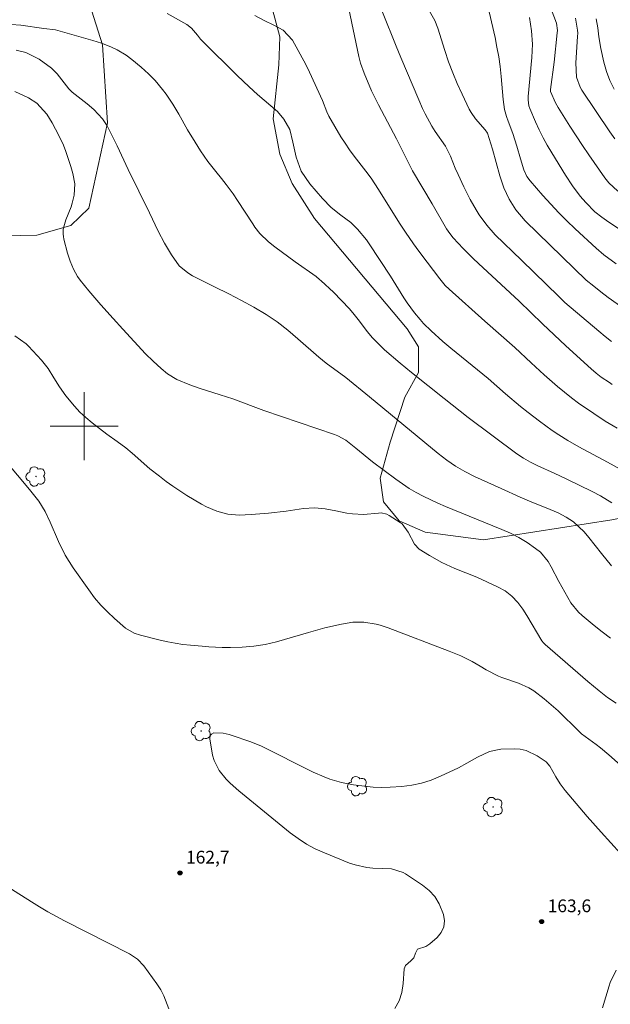
# Model space of a CAD drawing. Units: metres. Extents: x 289389 to 289905, y 1659385 to 1659950.
# Drawn here: x 289692 to 289762, y 1659632 to 1659748 of the extents above; entities that cross this region are included whole.
import ezdxf
from ezdxf.enums import TextEntityAlignment as Align

# ---------------------------------------------------------------- set-up
doc = ezdxf.new("R2010")
doc.units = ezdxf.units.M
doc.header["$MEASUREMENT"] = 0
for name, color, linetype, lineweight, true_color in [('Arvores_Isoladas', 7, 'Continuous', 18, 0x00ff33), ('Curvas_Intermediarias', 7, 'Continuous', 9, 0x783c14), ('Curvas_Mestras', 7, 'Continuous', 20, 0x783c14), ('Pto_Cotado', 7, 'Continuous', 9, 0x783c14), ('Topon_Pto_Cotado', 7, 'Continuous', 9, 0x783c14), ('Vegetacao', 7, 'Orla8', 9, 0x00ff33)]:
    doc.layers.add(name, color=color, linetype=linetype, lineweight=lineweight, true_color=true_color)
doc.layers.add('Malha_Coordenadas', color=7, linetype='Continuous', lineweight=15)
doc.styles.add('Arial', font='arial.ttf', dxfattribs={"height": 1.5})
doc.styles.get("Standard").update_dxf_attribs({"font": 'arial.ttf'})
doc.linetypes.add('Orla8', pattern='A,6,-0.5,["V",Standard,S=1,R=0,X=-0.5,Y=-1],-0.5,6,-0.5,["V",Standard,S=1,R=0,X=-0.5,Y=-1],-0.5', length=14)

# ---------------------------------------------------------------- blocks, each defined once
blk = doc.blocks.new('Cotas')
at = {"layer": 'Pto_Cotado'}
blk.add_hatch(color=256, dxfattribs=at).paths.add_polyline_path([(0, 0.24, 1), (0, -0.24, 1)])
at = {"layer": 'Pto_Cotado', "lineweight": -3}
blk.add_lwpolyline([(0, -0.24, -1), (0, 0.24, -1)], format="xyb", close=True, dxfattribs=at)
blk = doc.blocks.new('Arvore')
at = {"layer": 'Arvores_Isoladas'}
blk.add_lwpolyline([(-0.72, 0.49, 0.872324), (-0.72, -0.55, 0.862983), (0.28, -0.83, 0.900105), (0.89, 0.03, 0.863155), (0.26, 0.86, 0.882486)], format="xyb", close=True, dxfattribs=at)
blk.add_circle((0, 0), 0.0286, dxfattribs=at)

msp = doc.modelspace()

# ---------------------------------------------------------------- linework, layer by layer
at = {"layer": 'Curvas_Intermediarias', "flags": 128}
for points, elevation in [([(289709.76, 1659748.58), (289712.1, 1659747.27), (289712.64, 1659746.84), (289713.32, 1659746.03), (289713.7, 1659745.55), (289713.91, 1659745.32), (289718.01, 1659741.27), (289719.42, 1659739.93), (289720.38, 1659739.06), (289722.75, 1659737.04), (289723.48, 1659736.16), (289724.19, 1659734.91), (289724.56, 1659733.45), (289724.95, 1659731.68), (289725.55, 1659730.01), (289726.54, 1659728.54), (289728.06, 1659726.79), (289729.08, 1659725.75), (289730.22, 1659724.84), (289731.38, 1659723.96), (289732.17, 1659723.2), (289733.22, 1659721.93), (289733.53, 1659721.47), (289736.03, 1659717.65), (289737.63, 1659715.11), (289738.02, 1659714.51), (289738.88, 1659713.35), (289739.53, 1659712.56), (289739.94, 1659712.1), (289740.81, 1659711.2), (289742.2, 1659709.96), (289743.16, 1659709.16), (289747.54, 1659705.6), (289749.58, 1659703.82), (289751.34, 1659702.33), (289752.24, 1659701.61), (289753.56, 1659700.6), (289754.3, 1659700.04), (289755.06, 1659699.5), (289755.83, 1659698.99), (289756.9, 1659698.32), (289758.21, 1659697.55), (289761.56, 1659695.75), (289765.48, 1659693.59)], 157), ([(289720.07, 1659748.33), (289721.18, 1659747.75), (289722.31, 1659747.19), (289723.43, 1659746.62), (289724.53, 1659745.45), (289726.07, 1659742.58), (289726.51, 1659741.68), (289728.03, 1659738.35), (289728.56, 1659737.02), (289728.8, 1659736.51), (289730.21, 1659734.08), (289730.7, 1659733.3), (289731.21, 1659732.53), (289731.76, 1659731.79), (289733.16, 1659730.03), (289733.78, 1659729.18), (289734.65, 1659727.86), (289737.11, 1659723.88), (289737.8, 1659722.82), (289738.73, 1659721.48), (289739.36, 1659720.6), (289740.34, 1659719.3), (289741.84, 1659717.36), (289742.49, 1659716.57), (289742.93, 1659716.14), (289747.16, 1659712.34), (289750.67, 1659709.25), (289752.58, 1659707.45), (289754.12, 1659706.03), (289755.7, 1659704.65), (289756.51, 1659703.98), (289757.33, 1659703.33), (289758.17, 1659702.71), (289759.96, 1659701.48), (289761.31, 1659700.6), (289762.7, 1659699.76)], 156), ([(289735.1, 1659748.72), (289736.71, 1659744.72), (289737.25, 1659743.41), (289739.36, 1659738.41), (289739.81, 1659737.39), (289740.11, 1659736.78), (289740.9, 1659735.3), (289741.3, 1659734.69), (289742.5, 1659732.98), (289743.11, 1659731.77), (289743.67, 1659730.37), (289743.99, 1659729.63), (289744.68, 1659728.18), (289745.43, 1659726.67), (289746.11, 1659725.45), (289746.49, 1659724.87), (289747.37, 1659723.66), (289748.35, 1659722.53), (289751.44, 1659719.55), (289755.84, 1659715.25), (289756.57, 1659714.57), (289760.55, 1659711.17), (289761.29, 1659710.56), (289762.05, 1659709.97)], 154), ([(289740.65, 1659748.84), (289741.26, 1659747.75), (289741.61, 1659746.86), (289742.44, 1659744.22), (289742.88, 1659742.91), (289743.36, 1659741.61), (289743.89, 1659740.34), (289744.46, 1659739.08), (289745.3, 1659737.33), (289745.52, 1659736.93), (289746.05, 1659736.17), (289747.2, 1659734.9), (289747.44, 1659734.49), (289748.03, 1659732.61), (289748.9, 1659729.45), (289749.38, 1659728.06), (289750.02, 1659726.73), (289750.78, 1659725.46), (289751.9, 1659724.18), (289753.36, 1659722.73), (289759.07, 1659717.19), (289759.96, 1659716.47), (289760.8, 1659715.8), (289761.66, 1659715.16), (289768.17, 1659710.55)], 153), ([(289747.66, 1659748.79), (289748.34, 1659745.77), (289748.57, 1659744.63), (289748.77, 1659743.49), (289748.93, 1659742.34), (289749.06, 1659741.18), (289749.31, 1659738.47), (289749.47, 1659737.29), (289749.7, 1659736.46), (289749.89, 1659735.91), (289750.43, 1659734.44), (289750.92, 1659732.96), (289751.33, 1659731.47), (289751.71, 1659730.18), (289752.09, 1659729.4), (289752.48, 1659728.87), (289753.98, 1659727.14), (289754.89, 1659726.13), (289755.83, 1659725.12), (289756.79, 1659724.16), (289757.77, 1659723.21), (289760.22, 1659720.96), (289761.15, 1659720.18), (289762.6, 1659719.09)], 152), ([(289752.41, 1659748.1), (289752.63, 1659746.53), (289752.73, 1659744.96), (289752.67, 1659743.39), (289752.25, 1659738.79), (289752.23, 1659738.43), (289752.33, 1659737.72), (289752.45, 1659737.38), (289753.12, 1659735.82), (289753.54, 1659734.88), (289754, 1659733.96), (289754.49, 1659733.06), (289755.01, 1659732.17), (289756.62, 1659729.53), (289757.45, 1659728.28), (289758.37, 1659727.08), (289759.01, 1659726.31), (289760.1, 1659725.23), (289760.89, 1659724.59), (289761.72, 1659724), (289765.65, 1659721.43)], 151), ([(289757.8, 1659748.05), (289758.06, 1659746.63), (289758.07, 1659746.25), (289758.06, 1659745.87), (289757.86, 1659742.79), (289757.94, 1659741.09), (289758.34, 1659739.9), (289758.55, 1659739.54), (289761.84, 1659734.65), (289762.45, 1659733.81)], 149), ([(289760.23, 1659747.97), (289760.43, 1659746.88), (289760.57, 1659745.84), (289760.79, 1659744.46), (289761.14, 1659742.87), (289761.45, 1659741.77), (289761.84, 1659740.7), (289762.34, 1659739.67)], 148), ([(289691.42, 1659747.27), (289692.55, 1659747.22), (289695.28, 1659746.8), (289696.65, 1659746.64), (289697.19, 1659746.51), (289701.03, 1659745.41), (289702.04, 1659745.07), (289703.15, 1659744.65), (289703.89, 1659744.29), (289704.94, 1659743.66), (289705.61, 1659743.18), (289706.73, 1659742.27), (289707.56, 1659741.49), (289708.34, 1659740.69), (289709.24, 1659739.63), (289709.66, 1659739.07), (289710.43, 1659737.91), (289711.14, 1659736.72), (289712.17, 1659734.9), (289713.07, 1659733.42), (289713.71, 1659732.4), (289714.55, 1659731.15)], 158), ([(289692.02, 1659744.27), (289693.14, 1659743.97), (289694.72, 1659743.19), (289696.17, 1659742.14), (289696.83, 1659741.48), (289698.2, 1659739.7), (289698.6, 1659739.3), (289700.37, 1659737.95), (289701.14, 1659737.29), (289702.17, 1659736.19), (289702.7, 1659735.35), (289703.9, 1659732.99), (289705.2, 1659730.22), (289707.69, 1659725.11), (289708.71, 1659722.97), (289709.45, 1659721.55), (289710.27, 1659720.18), (289711.18, 1659718.88), (289712.19, 1659718.03), (289712.76, 1659717.71), (289715.34, 1659716.4), (289717.02, 1659715.58), (289718.51, 1659714.81), (289719.98, 1659714.01), (289721.4, 1659713.13), (289722.71, 1659712.26), (289723.96, 1659711.31), (289725.16, 1659710.28), (289727.62, 1659708.1), (289728.47, 1659707.41), (289730.79, 1659705.71), (289733.58, 1659703.44), (289741.67, 1659696.77), (289742.67, 1659695.99), (289743.71, 1659695.28), (289744.79, 1659694.64), (289745.92, 1659694.07), (289749.06, 1659692.64), (289751.29, 1659691.65), (289752.41, 1659691.18), (289754.84, 1659690.2), (289755.78, 1659689.78), (289756.7, 1659689.29), (289757.56, 1659688.73), (289758.82, 1659687.55), (289759.38, 1659686.89), (289760.88, 1659685), (289762.06, 1659683.56)], 159), ([(289714.55, 1659731.15), (289715.48, 1659729.97), (289716.15, 1659729.17), (289716.73, 1659728.45), (289717.55, 1659727.33), (289718.06, 1659726.57), (289719.83, 1659723.81), (289720.1, 1659723.42), (289720.69, 1659722.68), (289721.69, 1659721.68), (289722.42, 1659721.09), (289724.81, 1659719.34), (289727.28, 1659717.6), (289727.71, 1659717.27), (289727.87, 1659717.12), (289729.32, 1659715.76), (289730.29, 1659714.8), (289731.21, 1659713.8), (289731.77, 1659713.14), (289732.39, 1659712.36), (289733.29, 1659711.15), (289733.93, 1659710.39), (289734.62, 1659709.67), (289735.35, 1659708.99), (289737.2, 1659707.42), (289738.52, 1659706.33), (289742.35, 1659703.25), (289745.17, 1659701.02), (289750.91, 1659696.75), (289751.69, 1659696.21), (289752.52, 1659695.74), (289753.36, 1659695.31), (289755.3, 1659694.45), (289756.77, 1659693.76), (289759.78, 1659692.3), (289760.73, 1659691.79), (289762.1, 1659690.96)], 158), ([(289691.85, 1659710.65), (289693.17, 1659709.7), (289693.46, 1659709.42), (289694.99, 1659707.76), (289695.78, 1659706.77), (289696.45, 1659705.7), (289697.09, 1659704.61), (289697.83, 1659703.58), (289698.85, 1659702.35), (289699.5, 1659701.65), (289700.2, 1659701.01), (289700.93, 1659700.4), (289702.67, 1659699.05), (289703.87, 1659698.2), (289704.89, 1659697.44), (289705.65, 1659696.81), (289707.73, 1659694.98), (289708.85, 1659694.09), (289709.64, 1659693.49), (289710.44, 1659692.92), (289711.27, 1659692.37), (289712.1, 1659691.84), (289713.79, 1659690.82), (289714.38, 1659690.5), (289715.61, 1659689.98), (289716.91, 1659689.65), (289718.25, 1659689.53), (289719.64, 1659689.58), (289721.71, 1659689.75), (289723.77, 1659690), (289725.81, 1659690.29), (289727.09, 1659690.37), (289728.36, 1659690.26), (289729.63, 1659690.03), (289730.9, 1659689.77), (289731.56, 1659689.66), (289732.85, 1659689.6), (289734.63, 1659689.76), (289734.96, 1659689.78), (289735.6, 1659689.64), (289735.89, 1659689.49), (289737.18, 1659688.66), (289737.42, 1659688.48), (289738.13, 1659687.51), (289738.86, 1659686.12), (289739.4, 1659685.52), (289740.63, 1659684.75), (289742.1, 1659683.94), (289743.62, 1659683.25), (289746.19, 1659682.2), (289748.64, 1659681.09), (289749.52, 1659680.6), (289750.32, 1659679.98), (289751.02, 1659679.25), (289751.62, 1659678.43), (289752.09, 1659677.69), (289753.86, 1659674.74), (289754.06, 1659674.47), (289754.24, 1659674.29), (289759.25, 1659669.94), (289760.59, 1659668.83), (289761.58, 1659668.05), (289762.6, 1659667.37)], 161), ([(289689.49, 1659697.38), (289693.56, 1659692.55), (289694.68, 1659691.15), (289695.42, 1659689.96), (289696.01, 1659688.68), (289696.99, 1659686.4), (289697.76, 1659684.81), (289698.7, 1659683.31), (289700.54, 1659680.71), (289701.23, 1659679.8), (289701.96, 1659678.93), (289702.76, 1659678.12), (289703.59, 1659677.34), (289704.88, 1659676.23), (289705.88, 1659675.64), (289706.62, 1659675.39), (289708.95, 1659674.8), (289709.84, 1659674.6), (289710.72, 1659674.43), (289711.62, 1659674.3), (289712.52, 1659674.2), (289713.88, 1659674.08), (289714.66, 1659674.02), (289716.23, 1659673.95), (289717.21, 1659673.94), (289718.58, 1659673.97), (289719.95, 1659674.08), (289721.31, 1659674.29), (289721.98, 1659674.44), (289722.64, 1659674.62), (289726.38, 1659675.72), (289728.32, 1659676.25), (289730.29, 1659676.69), (289731.63, 1659676.92), (289732.91, 1659676.93), (289734.34, 1659676.69), (289734.82, 1659676.58), (289735.76, 1659676.25), (289742.93, 1659673.52), (289744.32, 1659672.94), (289745.65, 1659672.27), (289746.61, 1659671.74), (289747.31, 1659671.32), (289748.75, 1659670.55), (289749.13, 1659670.41), (289751.1, 1659669.73), (289752.33, 1659669.2), (289752.89, 1659668.84), (289754.11, 1659667.91), (289755.22, 1659666.96), (289755.76, 1659666.46), (289758.22, 1659664.06), (289758.52, 1659663.79), (289760.25, 1659662.53), (289760.76, 1659662.13), (289761.74, 1659661.3), (289764.85, 1659658.52)], 162), ([(289736.57, 1659631.43), (289737.07, 1659632.34), (289737.37, 1659633.33), (289737.55, 1659634.38), (289737.67, 1659636.11), (289737.79, 1659636.5), (289738.44, 1659637.05), (289738.79, 1659637.39), (289738.97, 1659637.94), (289739.21, 1659638.4), (289740.22, 1659638.73), (289740.68, 1659639.04), (289741.53, 1659639.78), (289742.01, 1659640.38), (289742.32, 1659641.03), (289742.39, 1659641.74), (289742.29, 1659642.51), (289741.77, 1659643.77), (289741.26, 1659644.61), (289740.59, 1659645.32), (289739.82, 1659645.96), (289737.81, 1659647.29), (289737.53, 1659647.45), (289736.17, 1659647.88), (289735.1, 1659647.9), (289733.97, 1659647.96), (289733.26, 1659648.03), (289731.88, 1659648.33), (289731.21, 1659648.56), (289728.27, 1659649.75), (289727.2, 1659650.24), (289726.17, 1659650.78), (289725.19, 1659651.43), (289724.25, 1659652.13), (289718.21, 1659657.06), (289717.2, 1659657.96), (289716.72, 1659658.43), (289715.87, 1659659.46), (289715.3, 1659660.63), (289715.12, 1659661.26), (289714.77, 1659663.19), (289714.77, 1659663.34), (289714.87, 1659663.61), (289714.97, 1659663.73), (289715.26, 1659663.87), (289716.34, 1659663.84), (289717.06, 1659663.69), (289717.41, 1659663.58), (289719.5, 1659662.87), (289720.77, 1659662.35), (289726.94, 1659659.27), (289728.24, 1659658.69), (289728.91, 1659658.45), (289730.28, 1659658.06), (289731.68, 1659657.78), (289732.98, 1659657.6), (289733.99, 1659657.51), (289735.01, 1659657.46), (289736.02, 1659657.48), (289737.38, 1659657.56), (289738.55, 1659657.72), (289739.7, 1659657.97), (289740.81, 1659658.33), (289741.91, 1659658.77), (289744.05, 1659659.78), (289745.01, 1659660.3), (289746.29, 1659661.03), (289747.68, 1659661.7), (289749.03, 1659661.98), (289750.59, 1659662.01), (289751.31, 1659661.95), (289752.01, 1659661.81), (289753.31, 1659661.19), (289754.34, 1659660.46), (289754.77, 1659659.97), (289755.48, 1659658.72), (289755.99, 1659657.88), (289756.59, 1659657.09), (289759.17, 1659654.04), (289760.84, 1659652.18), (289763.11, 1659649.67)], 163), ([(289688.02, 1659647.64), (289693.81, 1659643.98), (289694.77, 1659643.4), (289695.73, 1659642.83), (289697.7, 1659641.76), (289705.33, 1659637.86), (289705.57, 1659637.73), (289706.27, 1659637.26), (289707.04, 1659636.45), (289708.56, 1659634.33), (289709.01, 1659633.64), (289709.39, 1659632.93), (289709.96, 1659631.4)], 163), ([(289762.59, 1659635.94), (289761.89, 1659634.48), (289761.76, 1659634.1), (289760.98, 1659631.51)], 163)]:
    msp.add_lwpolyline(points, dxfattribs=dict(at, elevation=elevation))
at = {"layer": 'Curvas_Mestras', "flags": 128}
for points, elevation in [([(289731.13, 1659749.15), (289732.31, 1659743.51), (289732.51, 1659742.75), (289732.96, 1659741.55), (289733.8, 1659739.48), (289734.34, 1659738.36), (289734.62, 1659737.81), (289736.73, 1659733.81), (289737.83, 1659731.62), (289738.65, 1659730.06), (289740.93, 1659726.16), (289742.65, 1659723.23), (289743.01, 1659722.68), (289743.41, 1659722.15), (289744.58, 1659720.92), (289745.78, 1659719.72), (289746.39, 1659719.13), (289751.17, 1659714.7), (289753.92, 1659712.05), (289756.69, 1659709.46), (289759.66, 1659706.74), (289760.24, 1659706.24), (289760.84, 1659705.77), (289761.8, 1659705.12), (289762.12, 1659704.92)], 155), ([(289754.64, 1659749.9), (289755.56, 1659747.46), (289755.68, 1659746.59), (289755.67, 1659746.29), (289755.3, 1659742.86), (289754.85, 1659739.63), (289754.85, 1659739.39), (289755.44, 1659738.07), (289755.78, 1659737.5), (289757.16, 1659735.3), (289758.62, 1659733.05), (289759.37, 1659731.94), (289761.26, 1659729.23), (289761.71, 1659728.65), (289762.77, 1659727.65)], 150), ([(289691.85, 1659739.41), (289693.45, 1659738.67), (289694.44, 1659738.04), (289695.6, 1659736.71), (289696.24, 1659735.7), (289697.03, 1659734.23), (289697.56, 1659733.06), (289697.83, 1659732.34), (289698.43, 1659730.57), (289698.67, 1659729.76), (289698.91, 1659728.52), (289698.84, 1659727.18), (289698.61, 1659726.26), (289698.46, 1659725.82), (289697.83, 1659724.29), (289697.53, 1659723.17), (289697.52, 1659722.6), (289697.56, 1659722.31), (289697.61, 1659722.03), (289698.04, 1659720.38), (289698.34, 1659719.42), (289698.74, 1659718.49), (289699.23, 1659717.61), (289699.52, 1659717.2), (289700.57, 1659715.92), (289701.97, 1659714.27), (289703.41, 1659712.66), (289704.54, 1659711.41), (289707.22, 1659708.52), (289708.12, 1659707.63), (289709.05, 1659706.78), (289709.81, 1659706.16), (289710.92, 1659705.5), (289712.43, 1659704.86), (289713.66, 1659704.42), (289716.02, 1659703.69), (289717.5, 1659703.21), (289721.14, 1659701.85), (289729.44, 1659699.01), (289729.85, 1659698.85), (289730.8, 1659698.33), (289731.96, 1659697.41), (289733.91, 1659695.79), (289736.66, 1659693.74), (289737.44, 1659693.19), (289738.24, 1659692.67), (289739.06, 1659692.19), (289739.9, 1659691.74), (289741.63, 1659690.92), (289742.5, 1659690.54), (289748.09, 1659688.28), (289749.13, 1659687.84), (289750.16, 1659687.38), (289751.16, 1659686.87), (289752.12, 1659686.28), (289753.12, 1659685.59), (289753.68, 1659685.15), (289754.58, 1659684.06), (289754.94, 1659683.44), (289755.85, 1659681.72), (289757.27, 1659679.2), (289758.16, 1659678.08), (289758.59, 1659677.7), (289760.01, 1659676.52), (289760.95, 1659675.77), (289761.91, 1659675.05)], 160)]:
    msp.add_lwpolyline(points, dxfattribs=dict(at, elevation=elevation))
at = {"layer": 'Malha_Coordenadas', "flags": 128}
for points in [[(289700, 1659704), (289700, 1659696)], [(289704, 1659700), (289696, 1659700)]]:
    msp.add_lwpolyline(points, dxfattribs=at)
at = {"layer": 'Vegetacao', "flags": 128}
msp.add_lwpolyline([(289406.1, 1659602.05), (289416.44, 1659597.29), (289424.65, 1659591.48), (289429.41, 1659586.72), (289439.34, 1659569.14), (289443.44, 1659563.32), (289448.2, 1659558.57), (289461.3, 1659551.03), (289465.79, 1659549.45), (289468.84, 1659548.39), (289471.35, 1659549.72), (289477.3, 1659556.07), (289492.63, 1659565.6), (289496.6, 1659567.19), (289501.89, 1659569.04), (289516.03, 1659568.25), (289532.43, 1659571.7), (289534.41, 1659572.76), (289536.93, 1659576.2), (289542.87, 1659591.01), (289546.57, 1659598.82), (289554.36, 1659608.87), (289564.01, 1659620.78), (289572.47, 1659630.04), (289591.5, 1659645.12), (289598.25, 1659648.3), (289604.77, 1659649.7), (289605.67, 1659649.82), (289606.84, 1659649.81), (289611.01, 1659649.17), (289612.13, 1659649.23), (289612.74, 1659649.58), (289613.06, 1659650.16), (289611.57, 1659652.98), (289608.16, 1659656.11), (289603.6, 1659659.19), (289600.88, 1659662.45), (289600.75, 1659665.36), (289610.93, 1659681.63), (289612.34, 1659682.39), (289613.97, 1659682.56), (289617.01, 1659682.3), (289619.32, 1659681.87), (289620.98, 1659680.45), (289631.73, 1659669.09), (289645.32, 1659656.92), (289648.76, 1659653.35), (289650.75, 1659648.86), (289651.28, 1659644.76), (289654.2, 1659613.82), (289655.66, 1659608.26), (289659.23, 1659602.84), (289664.13, 1659598.48), (289671.4, 1659595.97), (289689.12, 1659595.19), (289699.44, 1659595.59), (289708.03, 1659593.88), (289717.43, 1659585.95), (289718.88, 1659584.23), (289721.13, 1659583.3), (289722.98, 1659584.1), (289724.44, 1659585.29), (289726.15, 1659591.64), (289726.94, 1659595.47), (289728.66, 1659598.25), (289730.12, 1659600.1), (289731.3, 1659604.2), (289730.64, 1659608.83), (289730.24, 1659614.38), (289731.56, 1659617.03), (289733.94, 1659619.41), (289741.48, 1659623.52), (289746.24, 1659623.52), (289751.66, 1659622.07), (289756.82, 1659618.76), (289761.71, 1659614.27), (289773.63, 1659592.46), (289774.21, 1659590.89), (289775.4, 1659589.96), (289776.4, 1659589.94), (289779.7, 1659591.07), (289796.37, 1659598.68), (289806.81, 1659603.98), (289816.33, 1659605.44), (289829.82, 1659605.18), (289853.36, 1659600.7), (289857.59, 1659600.96), (289858.39, 1659602.02), (289858.52, 1659603.61), (289854.68, 1659616.56), (289853.62, 1659621.46), (289855.2, 1659629), (289857.58, 1659633.23), (289866.04, 1659640.77), (289870, 1659645), (289871.98, 1659651.35), (289872.64, 1659657.83), (289871.98, 1659662.46), (289869.73, 1659665.9), (289861.53, 1659672.51), (289850.23, 1659679.72), (289845.65, 1659682.68), (289844.06, 1659683.87), (289842.08, 1659687.04), (289838.23, 1659709.65), (289837.43, 1659714.81), (289836.75, 1659716.73), (289835.59, 1659718.43), (289834.09, 1659719.63), (289832.84, 1659720.15), (289831.79, 1659720.23), (289830.9, 1659719.93), (289828.57, 1659718.77), (289801.21, 1659702.1), (289783.49, 1659693.23), (289762.07, 1659688.98), (289747, 1659686.6), (289740.12, 1659687.52), (289737.08, 1659688.84), (289735.23, 1659691.09), (289734.83, 1659693.86), (289736.02, 1659698.1), (289737.73, 1659703.39), (289739.32, 1659706.3), (289739.32, 1659709.34), (289737.99, 1659711.45), (289727.11, 1659724.44), (289724.49, 1659728.58), (289723.02, 1659732.01), (289722.24, 1659736.17), (289722.9, 1659742.52), (289723.03, 1659745.83), (289719.45, 1659759.18), (289718.92, 1659761.61), (289719.48, 1659763.98), (289721.96, 1659767.91), (289723.68, 1659770.82), (289724.19, 1659773.74), (289723.63, 1659775.99), (289721.82, 1659778.62), (289721.82, 1659781.48), (289722.61, 1659784.57), (289724.99, 1659788.28), (289733.32, 1659796.61), (289735.3, 1659799.66), (289736.75, 1659805.08), (289738.34, 1659810.37), (289740.32, 1659813.28), (289745.34, 1659817.38), (289748.78, 1659818.57), (289750.9, 1659820.03), (289752.09, 1659822.28), (289752.08, 1659823.73), (289751.55, 1659824.79), (289750.63, 1659825.85), (289748.51, 1659827.56), (289745.73, 1659829.81), (289743.88, 1659832.32), (289744.41, 1659835.36), (289745.07, 1659837.08), (289746.52, 1659839.86), (289747.18, 1659842.64), (289746.52, 1659845.95), (289741.75, 1659854.01), (289739.77, 1659860.49), (289738.97, 1659865.65), (289738.44, 1659870.41), (289736.85, 1659872.39), (289733.41, 1659873.18), (289731.69, 1659872.52), (289729.84, 1659870.67), (289725.08, 1659870.4), (289723.49, 1659872.78), (289722.7, 1659876.88), (289722.83, 1659880.18), (289728.51, 1659886.53), (289731.29, 1659889.18), (289732.34, 1659892.35), (289732.34, 1659895.79), (289730.62, 1659898.44), (289727.05, 1659900.42), (289723.88, 1659900.81), (289713.34, 1659899.47), (289710.08, 1659898.79), (289707.22, 1659897.56), (289701.91, 1659895.11), (289693.48, 1659894.83), (289689.8, 1659894.29), (289687.49, 1659893.2), (289684.5, 1659890.2), (289681.91, 1659886.12), (289679.05, 1659884.07), (289675.52, 1659884.89), (289672.25, 1659886.25), (289669.66, 1659889.92), (289665.3, 1659896.86), (289659.31, 1659902.98), (289655.23, 1659904.88), (289647.47, 1659905.7), (289638.49, 1659904.06), (289629.51, 1659900.11), (289618.76, 1659895.47), (289615.49, 1659894.79), (289612.77, 1659895.34), (289611.27, 1659896.42), (289610.05, 1659900.64), (289612.63, 1659913.57), (289614.67, 1659917.93), (289616.43, 1659921.19), (289616.84, 1659924.33), (289610.58, 1659931.26), (289606.9, 1659937.11), (289604.34, 1659944.66)], dxfattribs=at)
msp.add_lwpolyline([(289597.9, 1659722.56), (289594.56, 1659727.8), (289594.55, 1659728.74), (289596.23, 1659730.37), (289602.78, 1659732.08), (289604.84, 1659733.75), (289605.07, 1659734.2), (289606.19, 1659735.54), (289608.15, 1659736.7), (289609.64, 1659736.13), (289611.55, 1659733.4), (289613.87, 1659731.42), (289614.88, 1659731.42), (289616.39, 1659731.85), (289617.21, 1659732.69), (289617.83, 1659734.73), (289618.6, 1659735.39), (289619.74, 1659735.61), (289621.37, 1659735.21), (289624.34, 1659732.2), (289626.65, 1659731.36), (289629.06, 1659731.75), (289631.12, 1659733.54), (289632.75, 1659736.48), (289634.01, 1659737.63), (289635.6, 1659737.63), (289640.19, 1659736.99), (289643.54, 1659736.65), (289645.72, 1659736.88), (289646.58, 1659737.74), (289647.45, 1659739.3), (289648.17, 1659742.38), (289648.7, 1659746.35), (289648.98, 1659750.12), (289648.97, 1659752.32), (289647.84, 1659759.49), (289646.37, 1659767.6), (289648.96, 1659773.07), (289653.27, 1659777.09), (289663.05, 1659779.69), (289670.24, 1659779.12), (289681.17, 1659774.23), (289688.94, 1659769.92), (289693.25, 1659766.76), (289696.99, 1659760.44), (289699.87, 1659752.1), (289702.18, 1659744.91), (289702.76, 1659735.71), (289700.57, 1659725.68), (289698.45, 1659723.63), (289694.42, 1659722.47), (289679.39, 1659722.18), (289673.56, 1659721.44), (289668.43, 1659719.51), (289664.81, 1659716.42), (289658.77, 1659709.51), (289652.45, 1659701.75), (289645.55, 1659694.26), (289639.22, 1659690.23), (289631.46, 1659686.49), (289629.33, 1659686.21), (289626.86, 1659686.2), (289624.73, 1659687.27), (289621.97, 1659689.08), (289616.9, 1659694.66), (289613.91, 1659699.71), (289611.71, 1659705.14), (289607.96, 1659710.85), (289604.12, 1659715.81)], close=True, dxfattribs=at)

# ---------------------------------------------------------------- block references
at = {"layer": 'Arvores_Isoladas'}
for p in [(289694.33, 1659694.07), (289713.77, 1659664.1), (289732.16, 1659657.61), (289748.12, 1659655.15)]:
    msp.add_blockref('Arvore', p, dxfattribs=at)
at = {"layer": 'Pto_Cotado'}
for p in [(289711.28, 1659647.4, 162.69), (289753.82, 1659641.67, 163.6)]:
    msp.add_blockref('Cotas', p, dxfattribs=at)

# ---------------------------------------------------------------- texts
at = {"layer": 'Topon_Pto_Cotado', "style": 'Arial'}
for s, p in [('162,7', (289714.55, 1659649.25, 162.69)), ('163,6', (289757.09, 1659643.52, 163.6))]:
    msp.add_text(s, height=1.5, dxfattribs=at).set_placement(p, align=Align.MIDDLE_CENTER)

doc.saveas('drawing.dxf')
